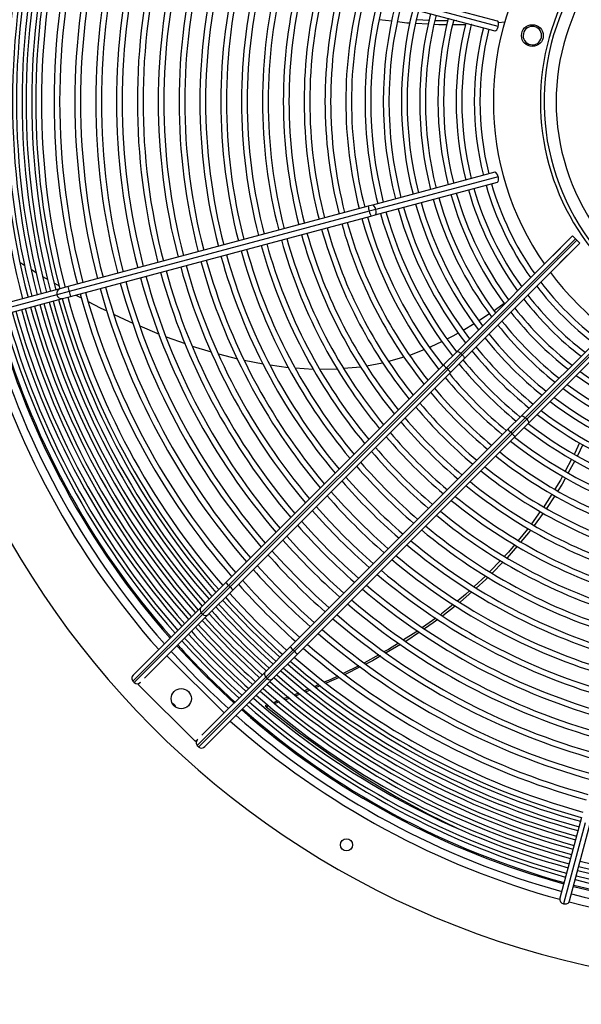
# Model space of a CAD drawing. Extents: x 185 to 14476, y 191 to 10181.
# Drawn here: x 4746 to 5024, y 7257 to 7744 of the extents above; entities that cross this region are included whole.
import ezdxf
from ezdxf.enums import TextEntityAlignment as Align

# ---------------------------------------------------------------- set-up
doc = ezdxf.new("R2010")
doc.units = 0
doc.header["$LTSCALE"] = 35
doc.header["$MEASUREMENT"] = 0
doc.linetypes.add('SLD-SOLID', pattern=[0])
doc.layers.get('0').update_dxf_attribs({"linetype": 'CONTINUOUS'})
doc.layers.add('GEOMETRY', color=7, linetype='SLD-SOLID')
doc.dimstyles.new('SLDDIMSTYLE3', dxfattribs={"dimtxt": 107.869385, "dimasz": 115.57, "dimexe": 0, "dimexo": 0.0625, "dimgap": 26.967346, "dimtad": 1, "dimdec": 1, "dimrnd": 1e-09, "dimzin": 12, "dimdsep": 46, "dimtxsty": 'Standard', "dimblk1": 'CLOSED', "dimblk2": 'CLOSED', "dimsah": 1, "dimcen": 0.09, "dimadec": 0, "dimazin": 0, "dimtol": 1, "dimtp": 10, "dimtm": 10, "dimtfac": 1, "dimtdec": 1, "dimtofl": 0, "dimtmove": 2, "dimatfit": 3, "dimldrblk": 'CLOSED', "dimfxl": 1, "dimtolj": 1, "dimtzin": 0, "dimarcsym": 0})
doc.dimstyles.new('SLDDIMSTYLE4', dxfattribs={"dimtxt": 107.869385, "dimasz": 115.57, "dimexe": 0, "dimexo": 0.0625, "dimgap": 26.967346, "dimtad": 1, "dimdec": 1, "dimrnd": 1e-09, "dimzin": 12, "dimdsep": 46, "dimtxsty": 'Standard', "dimblk1": 'CLOSED', "dimblk2": 'CLOSED', "dimsah": 1, "dimcen": 0.09, "dimadec": 0, "dimazin": 0, "dimtol": 1, "dimtp": 10, "dimtm": 10, "dimtfac": 1, "dimtdec": 1, "dimtofl": 0, "dimtmove": 2, "dimatfit": 3, "dimldrblk": 'CLOSED', "dimfxl": 1, "dimtolj": 1, "dimtzin": 0, "dimarcsym": 0})

# ---------------------------------------------------------------- blocks, each defined once
blk = doc.blocks.new('_CLOSED')
at = {"color": 0, "linetype": 'ByBlock'}
for p, q in [((-1, 0.166667), (0, 0)), ((-1, 0.166667), (-1, -0.166667)), ((0, 0), (-1, -0.166667)), ((0, 0), (-1, 0))]:
    blk.add_line(p, q, dxfattribs=at)
blk = doc.blocks.new('_D_4')
at = {"layer": 'GEOMETRY'}
for p, q in [((2394.51, 7258.34), (2394.51, 8885.6)), ((9448.51, 7258.34), (9448.51, 8885.6)), ((2394.51, 8850.6), (9448.51, 8850.6))]:
    blk.add_line(p, q, dxfattribs=at)
at = {"layer": 'GEOMETRY', "xscale": 115.57, "yscale": 115.57, "rotation": 180.0000000000004}
blk.add_blockref('_CLOSED', (2394.51, 8850.6), dxfattribs=at)
at = {"layer": 'GEOMETRY', "xscale": 115.57, "yscale": 115.57}
blk.add_blockref('_CLOSED', (9448.51, 8850.6), dxfattribs=at)
at = {"layer": 'GEOMETRY', "width": 0.7}
for s, height, p in [('7054', 111.125, (5633.84, 8850.6)), ('±10', 92.604, (6004.26, 8855.85))]:
    blk.add_text(s, height=height, dxfattribs=at).set_placement(p, align=Align.BOTTOM_LEFT)
blk = doc.blocks.new('_D_8')
at = {"layer": 'GEOMETRY'}
for p, q in [((2686.49, 8210.79), (2063.63, 8210.79)), ((2098.63, 8210.79), (2098.63, 7103.49)), ((7103.49, 7103.49), (2063.63, 7103.49))]:
    blk.add_line(p, q, dxfattribs=at)
at = {"layer": 'GEOMETRY', "xscale": 115.57, "yscale": 115.57}
for p, rotation in [((2098.63, 8210.79), 90.00000000000105), ((2098.63, 7103.49), 270.0000000000011)]:
    blk.add_blockref('_CLOSED', p, dxfattribs=dict(at, rotation=rotation))
at = {"layer": 'GEOMETRY', "width": 0.7}
for s, height, p in [('±10', 92.604, (2093.38, 7739.88)), ('1107', 111.125, (2098.63, 7369.46))]:
    blk.add_text(s, height=height, rotation=90, dxfattribs=at).set_placement(p, align=Align.BOTTOM_LEFT)

msp = doc.modelspace()

# ---------------------------------------------------------------- linework, layer by layer
at = {"color": 7, "linetype": 'SLD-SOLID'}
for p, q in [((4982.56, 7743.1), (4922.08, 7759.31)), ((4982.9, 7740.42), (4922.42, 7756.63)), ((4920.79, 7754.48), (4981.26, 7738.27)), ((4930.33, 7742.98), (4924.08, 7743.75)), ((4948.3, 7741.47), (4942.15, 7741.82)), ((4948.71, 7743.4), (4942.56, 7743.66)), ((4966.86, 7741.29), (4960.33, 7741.23)), ((4962.52, 7743.29), (4960.89, 7743.25)), ((4986.18, 7742.5), (4983.04, 7742.27)), ((4981.26, 7668.3), (4920.79, 7652.1)), ((4922.08, 7647.27), (4982.56, 7663.47)), ((4982.9, 7666.15), (4922.42, 7649.95)), ((4918.64, 7651.52), (4770.31, 7611.78)), ((4919.2, 7649.09), (4770.87, 7609.34)), ((4920.79, 7652.1), (4918.64, 7651.52)), ((4922.42, 7649.95), (4919.2, 7649.09)), ((4771.6, 7606.95), (4919.93, 7646.69)), ((4919.93, 7646.69), (4922.08, 7647.27)), ((4962.46, 7579.62), (5019.66, 7636.82)), ((4964.45, 7578.78), (5021.08, 7635.4)), ((5021.78, 7634.7), (4965.16, 7578.07)), ((4966, 7576.08), (5023.2, 7633.28)), ((5009.85, 7627.04), (5017.66, 7634.86)), ((5017.31, 7634.5), (5017.33, 7634.49)), ((5017.66, 7634.86), (5017.68, 7634.84)), ((5021.08, 7635.4), (5019.66, 7636.82)), ((5021.78, 7634.7), (5021.08, 7635.4)), ((5023.2, 7633.28), (5021.78, 7634.7)), ((5021.24, 7631.29), (5013.42, 7623.47)), ((5020.86, 7630.95), (5020.88, 7630.93)), ((5021.22, 7631.3), (5021.24, 7631.29)), ((5009.87, 7627.03), (5009.85, 7627.04)), ((5010.22, 7627.38), (5010.2, 7627.4)), ((5012.26, 7625.34), (5013.74, 7626.65)), ((5013.42, 7623.47), (5013.4, 7623.49)), ((5013.78, 7623.83), (5013.76, 7623.84)), ((4752.25, 7620.23), (4754.6, 7618.8)), ((4766.29, 7610.7), (4726.35, 7600)), ((4763.6, 7613.5), (4765.94, 7612.18)), ((4770.87, 7609.34), (4764.85, 7607.73)), ((4770.31, 7611.78), (4766.29, 7610.7)), ((4764.85, 7607.73), (4724.91, 7597.02)), ((4727.65, 7595.17), (4767.58, 7605.87)), ((4767.58, 7605.87), (4771.6, 7606.95)), ((4774.12, 7607.62), (4776.85, 7606.2)), ((4988.14, 7605.36), (4988.36, 7605.52)), ((4994.28, 7547.8), (5047.43, 7600.95)), ((4997.82, 7544.26), (5052.78, 7599.22)), ((4973.36, 7595.02), (4978.55, 7598.48)), ((4965.6, 7590.32), (4971.06, 7593.51)), ((4818.8, 7587.04), (4828.2, 7583.61)), ((4831.67, 7582.42), (4840.98, 7579.54)), ((4939.18, 7577.92), (4946.35, 7580.75)), ((4955.91, 7573.07), (4962.46, 7579.62)), ((4844.66, 7578.51), (4854.01, 7576.12)), ((4857.42, 7575.4), (4866.8, 7573.54)), ((4928.83, 7574.87), (4936.4, 7577.06)), ((4957.27, 7571.6), (4964.45, 7578.78)), ((4957.98, 7570.89), (4965.16, 7578.07)), ((4959.44, 7569.53), (4966, 7576.08)), ((4965.16, 7578.07), (4964.45, 7578.78)), ((4848.34, 7465.49), (4955.91, 7573.07)), ((4849.7, 7464.03), (4957.27, 7571.6)), ((4957.98, 7570.89), (4850.41, 7463.32)), ((4870.18, 7573.07), (4879.16, 7571.84)), ((4894.81, 7571.05), (4903.4, 7571.12)), ((4906.51, 7571.4), (4914.95, 7572.17)), ((4917.88, 7572.67), (4925.79, 7574.14)), ((4957.27, 7571.6), (4957.98, 7570.89)), ((4851.87, 7461.96), (4959.44, 7569.53)), ((4987.73, 7541.25), (4994.28, 7547.8)), ((4989.09, 7539.78), (4996.27, 7546.96)), ((4989.8, 7539.07), (4996.98, 7546.25)), ((4996.98, 7546.25), (4996.27, 7546.96)), ((4880.16, 7433.67), (4987.73, 7541.25)), ((4991.26, 7537.71), (4997.82, 7544.26)), ((4881.52, 7432.21), (4989.09, 7539.78)), ((4989.8, 7539.07), (4882.23, 7431.5)), ((4883.69, 7430.14), (4991.26, 7537.71)), ((4989.09, 7539.78), (4989.8, 7539.07)), ((5024.65, 7533.72), (5022.01, 7528.05)), ((5019.16, 7526.42), (5016, 7520.48)), ((5020.74, 7525.58), (5017.5, 7519.69)), ((5010.8, 7508.42), (5006.79, 7502.16)), ((5003.66, 7500.54), (4999.32, 7494.53)), ((5005.08, 7499.79), (5000.61, 7493.74)), ((4984.09, 7476.42), (4978.8, 7470.86)), ((4985.3, 7475.68), (4979.92, 7470.17)), ((4976.74, 7468.82), (4970.98, 7463.5)), ((4836, 7453.15), (4848.34, 7465.49)), ((4836.19, 7450.52), (4849.7, 7464.03)), ((4836.9, 7449.81), (4850.41, 7463.32)), ((4850.41, 7463.32), (4849.7, 7464.03)), ((4839.53, 7449.62), (4851.87, 7461.96)), ((4802.59, 7419.75), (4836, 7453.15)), ((4961.69, 7453.88), (4955.45, 7449.08)), ((4802.37, 7416.7), (4836.19, 7450.52)), ((4836.9, 7449.81), (4803.08, 7416)), ((4808.17, 7418.26), (4839.53, 7449.62)), ((4836.19, 7450.52), (4836.9, 7449.81)), ((4952.07, 7447.95), (4945.51, 7443.27)), ((4943.92, 7440.9), (4937.19, 7436.41)), ((4867.82, 7421.34), (4880.16, 7433.67)), ((4934.64, 7434.85), (4927.53, 7430.72)), ((4819.2, 7429.28), (4847.48, 7401)), ((4868.01, 7418.7), (4881.52, 7432.21)), ((4868.71, 7417.99), (4882.23, 7431.5)), ((4871.35, 7417.8), (4883.69, 7430.14)), ((4882.23, 7431.5), (4881.52, 7432.21)), ((4923.97, 7429.79), (4916.74, 7425.78)), ((4913.98, 7424.3), (4906.34, 7420.58)), ((4836.46, 7389.97), (4867.82, 7421.34)), ((4914.7, 7423.75), (4907.19, 7419.97)), ((4802.37, 7416.7), (4803.08, 7416)), ((4805.06, 7415.14), (4806.13, 7416.21)), ((4833.34, 7386.86), (4805.06, 7415.14)), ((4834.19, 7384.88), (4868.01, 7418.7)), ((4868.71, 7417.99), (4834.9, 7384.18)), ((4837.95, 7384.39), (4871.35, 7417.8)), ((4868.01, 7418.7), (4868.71, 7417.99)), ((4894.29, 7415.03), (4892.22, 7414.14)), ((4894.97, 7414.47), (4892.9, 7413.57)), ((4885.05, 7410.27), (4882.96, 7409.49)), ((4889.21, 7412.85), (4887.23, 7412.01)), ((4889.95, 7412.29), (4887.98, 7411.44)), ((4868.95, 7405.01), (4867.79, 7404.57)), ((4867.79, 7404.57), (4868.22, 7403.99)), ((4869.54, 7404.48), (4868.22, 7403.99)), ((4874.15, 7406.95), (4871.98, 7406.14)), ((4874.76, 7406.43), (4872.58, 7405.62)), ((4879.29, 7408.88), (4877.18, 7408.09)), ((4879.93, 7408.36), (4877.8, 7407.57)), ((4834.41, 7387.93), (4833.34, 7386.86)), ((4834.19, 7384.88), (4834.9, 7384.18)), ((5024.07, 7349.39), (5013.37, 7309.45)), ((5025.92, 7346.65), (5015.22, 7306.71)), ((5018.2, 7308.16), (5028.9, 7348.09))]:
    msp.add_line(p, q, dxfattribs=at)
at = {"color": 152, "linetype": 'SLD-SOLID'}
for p, q in [((4996.27, 7546.96), (5049.43, 7600.12)), ((5050.55, 7599.82), (4996.98, 7546.25))]:
    msp.add_line(p, q, dxfattribs=at)
at = {"color": 7, "linetype": 'SLD-SOLID', "flags": 128}
for points in [[(4939.27, 7741.98), (4937.66, 7742.07), (4933.11, 7742.63)], [(4957.57, 7741.21), (4953.61, 7741.17), (4951.2, 7741.31)], [(4958, 7743.18), (4955.53, 7743.12), (4951.69, 7743.28)], [(4969.89, 7741.32), (4969.88, 7741.32), (4969.64, 7741.32)], [(4981.27, 7738.3), (4981.38, 7738.26), (4981.76, 7738.4), (4982.16, 7738.8), (4982.52, 7739.41), (4982.82, 7740.17), (4982.9, 7740.42)], [(4982.9, 7740.42), (4983.06, 7741.24), (4983.08, 7741.99), (4982.98, 7742.59), (4982.76, 7742.98), (4982.55, 7743.07)], [(4982.9, 7666.15), (4982.63, 7666.94), (4982.28, 7667.6), (4981.89, 7668.07), (4981.49, 7668.3), (4981.27, 7668.27)], [(4982.55, 7663.5), (4982.67, 7663.52), (4982.92, 7663.83), (4983.07, 7664.38), (4983.08, 7665.09), (4982.96, 7665.89), (4982.9, 7666.15)], [(4746.68, 7623.63), (4746.93, 7623.47), (4748.97, 7622.23)], [(4757.78, 7616.87), (4759.26, 7615.97), (4760.27, 7615.39)], [(4780.23, 7604.44), (4786.14, 7601.35), (4789.52, 7599.75)], [(4980.88, 7600.03), (4981.56, 7600.48), (4985.86, 7603.66)], [(4793.11, 7598.05), (4800.48, 7594.56), (4802.41, 7593.75)], [(4805.77, 7592.33), (4815.28, 7588.32), (4815.34, 7588.3)], [(4948.95, 7581.77), (4949.83, 7582.12), (4955.05, 7584.69)], [(4957.59, 7585.94), (4960.71, 7587.48), (4963.2, 7588.92)], [(4962.46, 7579.62), (4962.84, 7579.73), (4963.42, 7579.55), (4963.94, 7579.22), (4964.45, 7578.78)], [(4965.16, 7578.07), (4965.7, 7577.41), (4966.04, 7576.77), (4966.11, 7576.36), (4966, 7576.08)], [(4882.5, 7571.62), (4891.41, 7571.02), (4891.58, 7571.02)], [(4994.28, 7547.8), (4994.66, 7547.91), (4995.24, 7547.73), (4995.76, 7547.4), (4996.27, 7546.96)], [(4996.98, 7546.25), (4997.52, 7545.59), (4997.86, 7544.95), (4997.93, 7544.54), (4997.82, 7544.26)], [(5023.07, 7534.59), (5020.63, 7529.18), (5020.51, 7528.95)], [(4921.23, 7503.03), (4914.29, 7510.23), (4907.61, 7517.66), (4907.59, 7517.68)], [(5014.68, 7518.01), (5013.7, 7516.17), (5010.89, 7511.65)], [(5016.15, 7517.23), (5014.43, 7514.11), (5012.35, 7510.85)], [(4913.95, 7495.75), (4906.87, 7503.08), (4900.29, 7510.38)], [(5009.35, 7509.19), (5005.95, 7503.73), (5005.4, 7502.96)], [(4906.67, 7488.47), (4899.5, 7495.89), (4892.99, 7503.08)], [(4899.38, 7481.18), (4892.09, 7488.73), (4885.69, 7495.78)], [(4928.57, 7482.09), (4921.28, 7488.67), (4913.95, 7495.75)], [(4997.63, 7492.2), (4997.38, 7491.85), (4992.78, 7486.3)], [(4892.1, 7473.9), (4884.68, 7481.57), (4878.39, 7488.48)], [(4921.27, 7474.79), (4914.08, 7481.3), (4906.67, 7488.47)], [(4998.89, 7491.41), (4997.87, 7490.03), (4994.1, 7485.58)], [(4991.04, 7484.21), (4987.99, 7480.54), (4986.04, 7478.48)], [(4992.28, 7483.44), (4988.38, 7478.84), (4987.31, 7477.74)], [(4884.82, 7466.62), (4877.28, 7474.41), (4871.1, 7481.18)], [(4913.98, 7467.49), (4906.93, 7473.89), (4899.38, 7481.18)], [(4877.53, 7459.33), (4869.88, 7467.24), (4863.8, 7473.89)], [(4906.68, 7460.2), (4899.77, 7466.48), (4892.1, 7473.9)], [(4977.92, 7468.11), (4976.85, 7467.02), (4972.07, 7462.78)], [(4870.25, 7452.05), (4862.48, 7460.07), (4856.51, 7466.59)], [(4899.38, 7452.9), (4892.6, 7459.08), (4884.82, 7466.62)], [(4863.85, 7445.65), (4855.96, 7453.79), (4850.1, 7460.18)], [(4892.09, 7445.6), (4885.44, 7451.68), (4877.53, 7459.33)], [(4968.81, 7461.5), (4966.76, 7459.6), (4962.86, 7456.44)], [(4969.91, 7460.86), (4964.32, 7455.91), (4964.07, 7455.71)], [(4857.13, 7438.93), (4849.16, 7447.16), (4843.37, 7453.46)], [(4860.49, 7442.29), (4852.58, 7450.45), (4846.73, 7456.82)], [(4960.61, 7454.61), (4954.91, 7449.98), (4954.51, 7449.7)], [(4853.77, 7435.58), (4845.74, 7443.86), (4840, 7450.09)], [(4884.79, 7438.31), (4878.27, 7444.28), (4870.25, 7452.05)], [(4847.06, 7428.86), (4838.93, 7437.23), (4833.28, 7443.37)], [(4850.42, 7432.22), (4842.31, 7440.57), (4836.64, 7446.73)], [(4878.39, 7431.89), (4871.99, 7437.76), (4863.85, 7445.65)], [(4953.1, 7447.27), (4950.8, 7445.5), (4946.47, 7442.6)], [(4843.7, 7425.5), (4835.51, 7433.93), (4829.92, 7440)], [(4871.66, 7425.17), (4865.36, 7430.96), (4857.13, 7438.93)], [(4875.02, 7428.53), (4868.65, 7434.38), (4860.49, 7442.29)], [(4943.01, 7441.48), (4942.23, 7440.93), (4936.14, 7437.09)], [(4837.9, 7419.7), (4829.62, 7428.23), (4824.11, 7434.2)], [(4840.34, 7422.14), (4832.09, 7430.64), (4826.55, 7436.64)], [(4868.3, 7421.8), (4862.06, 7427.54), (4853.77, 7435.58)], [(4933.68, 7435.54), (4928.74, 7432.44), (4926.7, 7431.31)], [(4861.56, 7415.08), (4855.43, 7420.73), (4847.06, 7428.86)], [(4864.93, 7418.44), (4858.77, 7424.12), (4850.42, 7432.22)], [(4924.85, 7429.17), (4920.75, 7426.79), (4917.54, 7425.18)], [(4858.2, 7411.72), (4852.13, 7417.31), (4843.7, 7425.5)], [(4852.4, 7405.91), (4846.43, 7411.42), (4837.9, 7419.7)], [(4854.84, 7408.35), (4848.84, 7413.89), (4840.34, 7422.14)], [(4903.65, 7419.26), (4899.85, 7417.41), (4897.27, 7416.31)], [(4904.5, 7418.62), (4904.24, 7418.49), (4897.95, 7415.76)], [(4884.39, 7410.79), (4884.21, 7410.72), (4882.31, 7410)], [(4868.22, 7403.99), (4884.18, 7391.58), (4900.18, 7380.07), (4916.23, 7369.46), (4932.32, 7359.75), (4948.47, 7350.95), (4962.96, 7343.88)]]:
    msp.add_lwpolyline(points, dxfattribs=at)
at = {"color": 152, "linetype": 'SLD-SOLID', "flags": 128}
for points in [[(4922.42, 7649.95), (4922.1, 7650.85), (4921.67, 7651.58), (4921.21, 7652.01), (4920.79, 7652.1)], [(4922.08, 7647.27), (4922.41, 7647.55), (4922.59, 7648.16), (4922.59, 7649), (4922.42, 7649.95)]]:
    msp.add_lwpolyline(points, dxfattribs=at)
at = {"color": 7, "linetype": 'SLD-SOLID'}
for centre, radius in [((4999.78, 7735.9), 5.4), ((4826.27, 7408.07), 5), ((4907.97, 7335.81), 3)]:
    msp.add_circle(centre, radius, dxfattribs=at)
for centre, radius, start, end in [((5121.49, 7703.29), 437.5, 168.9464, 168.5536), ((5121.49, 7703.29), 117.75, 45, 230.0071), ((5121.49, 7703.29), 115.97, 293.7073, 216.2927), ((5121.49, 7703.29), 109.97, 294.7925, 215.2075), ((5121.49, 7703.29), 386.15, 165.3709, 194.629), ((5121.49, 7703.29), 383.35, 165.3736, 194.6264), ((5121.49, 7703.29), 381.4, 165.3756, 194.6245), ((5121.49, 7703.29), 378.6, 165.3782, 194.6217), ((5121.49, 7703.29), 376.65, 165.3805, 194.6194), ((5121.49, 7703.29), 373.85, 165.3831, 194.6169), ((5121.49, 7703.29), 371.9, 165.3855, 194.6146), ((5121.49, 7703.29), 369.1, 165.3883, 194.6119), ((5121.49, 7703.29), 367.15, 165.3902, 194.6099), ((5121.49, 7703.29), 364.35, 165.3935, 194.6067), ((5121.49, 7703.29), 358.1, 165.4001, 194.5996), ((5121.49, 7703.29), 355.3, 165.4034, 194.5966), ((5121.49, 7703.29), 347.8, 165.4121, 194.5883), ((5121.49, 7703.29), 345, 165.4152, 194.5844), ((5121.49, 7703.29), 337.5, 165.4245, 194.5753), ((5121.49, 7703.29), 334.7, 165.4279, 194.5716), ((5121.49, 7703.29), 327.2, 165.4381, 194.562), ((5121.49, 7703.29), 324.4, 165.442, 194.5582), ((5121.49, 7703.29), 316.9, 165.4521, 194.5481), ((5121.49, 7703.29), 314.1, 165.4564, 194.544), ((5121.49, 7703.29), 306.6, 165.4675, 194.5324), ((5121.49, 7703.29), 303.8, 165.4715, 194.5286), ((5121.49, 7703.29), 141, 145.2128, 214.7872), ((5121.49, 7703.29), 296.3, 165.4836, 194.5164), ((5121.49, 7703.29), 293.5, 165.488, 194.512), ((5121.49, 7703.29), 286, 165.5011, 194.4992), ((5121.49, 7703.29), 283.2, 165.5063, 194.494), ((5121.49, 7703.29), 275.7, 165.5199, 194.48), ((5121.49, 7703.29), 272.9, 165.5252, 194.4747), ((5121.49, 7703.29), 265.4, 165.5397, 194.4599), ((5121.49, 7703.29), 262.6, 165.5454, 194.4539), ((5121.49, 7703.29), 255.1, 165.5621, 194.4386), ((5121.49, 7703.29), 252.3, 165.5681, 194.4317), ((5121.49, 7703.29), 244.8, 165.585, 194.4145), ((5121.49, 7703.29), 242, 165.5926, 194.408), ((5121.49, 7703.29), 234.5, 165.6116, 194.3884), ((5121.49, 7703.29), 231.7, 165.6183, 194.3819), ((5121.49, 7703.29), 224.2, 165.6391, 194.361), ((5121.49, 7703.29), 221.4, 165.6469, 194.353), ((5121.49, 7703.29), 213.9, 165.6699, 194.3304), ((5121.49, 7703.29), 211.1, 165.6795, 194.3211), ((5121.49, 7703.29), 204.4, 165.7015, 194.2986), ((5121.49, 7703.29), 201.6, 165.7109, 194.2887), ((5121.49, 7703.29), 195.4, 165.7329, 194.2659), ((5121.49, 7703.29), 192.6, 165.7435, 194.2552), ((5121.49, 7703.29), 186.4, 165.7696, 194.2317), ((5121.49, 7703.29), 183.6, 165.7812, 194.2189), ((5121.49, 7703.29), 177.4, 165.8075, 194.1924), ((5121.49, 7703.29), 174.6, 165.8213, 194.1795), ((5121.49, 7703.29), 168.4, 165.8516, 194.1483), ((5121.49, 7703.29), 165.6, 165.8649, 194.1352), ((5121.49, 7703.29), 159.4, 165.8996, 194.0999), ((5121.49, 7703.29), 156.6, 165.9156, 194.0851), ((4999.78, 7735.9), 4.57, 78, 258), ((4999.78, 7735.9), 4.57, 258, 78), ((5121.49, 7703.29), 150.4, 165.9522, 194.0471), ((5121.49, 7703.29), 147.6, 165.972, 194.0286), ((5121.49, 7703.29), 147.6, 195.9704, 215.2484), ((5121.49, 7703.29), 165.6, 195.866, 216.3171), ((5121.49, 7703.29), 159.4, 195.8996, 215.9766), ((5121.49, 7703.29), 156.6, 195.9152, 215.8139), ((5121.49, 7703.29), 150.4, 195.9541, 215.4317), ((5121.49, 7703.29), 186.4, 195.7695, 217.2923), ((5121.49, 7703.29), 183.6, 195.7812, 217.174), ((5121.49, 7703.29), 177.4, 195.8078, 216.8987), ((5121.49, 7703.29), 174.6, 195.8217, 216.7678), ((5121.49, 7703.29), 168.4, 195.8504, 216.4625), ((5121.49, 7703.29), 204.4, 195.7007, 217.9686), ((5121.49, 7703.29), 201.6, 195.7103, 217.8746), ((5121.49, 7703.29), 195.4, 195.7336, 217.6493), ((5121.49, 7703.29), 192.6, 195.7438, 217.5418), ((5121.49, 7703.29), 221.4, 195.6474, 218.5165), ((5121.49, 7703.29), 213.9, 195.6702, 218.2881), ((5121.49, 7703.29), 211.1, 195.6786, 218.1547), ((5121.49, 7703.29), 242, 195.5926, 219.0704), ((5121.49, 7703.29), 234.5, 195.611, 218.8801), ((5121.49, 7703.29), 231.7, 195.6189, 218.8058), ((5121.49, 7703.29), 224.2, 195.6397, 218.5978), ((5121.49, 7703.29), 255.1, 195.562, 219.3759), ((5121.49, 7703.29), 252.3, 195.5682, 219.3133), ((5121.49, 7703.29), 244.8, 195.5851, 219.1385), ((5121.49, 7703.29), 275.7, 195.5194, 219.7974), ((5121.49, 7703.29), 272.9, 195.5248, 219.7438), ((5121.49, 7703.29), 265.4, 195.5403, 219.5949), ((5121.49, 7703.29), 262.6, 195.5454, 219.5371), ((5121.49, 7703.29), 296.3, 195.4839, 220.16), ((5121.49, 7703.29), 293.5, 195.4883, 220.1137), ((5121.49, 7703.29), 286, 195.5011, 219.9852), ((5121.49, 7703.29), 283.2, 195.5058, 219.9355), ((5121.49, 7703.29), 316.9, 195.4522, 220.4753), ((5121.49, 7703.29), 314.1, 195.4565, 220.4349), ((5121.49, 7703.29), 306.6, 195.4671, 220.3229), ((5121.49, 7703.29), 303.8, 195.4719, 220.2797), ((5121.49, 7703.29), 141, 216.8454, 233.1546), ((5121.49, 7703.29), 334.7, 195.428, 220.7164), ((5121.49, 7703.29), 327.2, 195.4381, 220.618), ((5121.49, 7703.29), 324.4, 195.4419, 220.5801), ((5121.49, 7703.29), 147.6, 217.2124, 225), ((5121.49, 7703.29), 355.3, 195.4031, 220.9652), ((5121.49, 7703.29), 347.8, 195.4122, 220.878), ((5121.49, 7703.29), 345, 195.4151, 220.8445), ((5121.49, 7703.29), 337.5, 195.4243, 220.752), ((5121.49, 7703.29), 150.4, 217.3582, 232.6418), ((5121.49, 7703.29), 373.85, 195.3833, 221.1649), ((5121.49, 7703.29), 371.9, 195.3851, 221.145), ((5121.49, 7703.29), 369.1, 195.3881, 221.1154), ((5121.49, 7703.29), 367.15, 195.3903, 221.0941), ((5121.49, 7703.29), 364.35, 195.3931, 221.0646), ((5121.49, 7703.29), 358.1, 195.4, 220.9968), ((5121.49, 7703.29), 159.4, 217.7921, 232.2079), ((5121.49, 7703.29), 156.6, 217.6625, 225), ((5121.49, 7703.29), 392.85, 195.3649, 221.3514), ((5121.49, 7703.29), 390.9, 195.3663, 221.3331), ((5121.49, 7703.29), 388.1, 195.3693, 221.3067), ((5121.49, 7703.29), 386.15, 195.371, 221.288), ((5121.49, 7703.29), 383.35, 195.3739, 221.2608), ((5121.49, 7703.29), 381.4, 195.3759, 221.2417), ((5121.49, 7703.29), 378.6, 195.3785, 221.2132), ((5121.49, 7703.29), 376.65, 195.3804, 221.1925), ((5121.49, 7703.29), 168.4, 218.1792, 231.8208), ((5121.49, 7703.29), 165.6, 218.0633, 225), ((5121.49, 7703.29), 404.95, 195.3537, 221.4605), ((5121.49, 7703.29), 401.05, 195.3575, 221.4261), ((5121.49, 7703.29), 400.4, 195.358, 221.4203), ((5121.49, 7703.29), 397.6, 195.3606, 221.395), ((5121.49, 7703.29), 395.65, 195.3623, 221.3772), ((5121.49, 7703.29), 174.6, 218.4225, 225), ((5121.49, 7703.29), 147.6, 225, 232.7876), ((5121.49, 7703.29), 177.4, 218.5267, 231.4733), ((5121.49, 7703.29), 156.6, 225, 232.3375), ((5121.49, 7703.29), 186.4, 218.8405, 231.1595), ((5121.49, 7703.29), 183.6, 218.7462, 225), ((5121.49, 7703.29), 165.6, 225, 231.9367), ((5121.49, 7703.29), 195.4, 219.1253, 230.8747), ((5121.49, 7703.29), 192.6, 219.0395, 225), ((5121.49, 7703.29), 174.6, 225, 231.5775), ((5121.49, 7703.29), 201.6, 219.3029, 225), ((4967.99, 7582.96), 15.62, 219.328, 226.6744), ((4967.68, 7579.82), 13.18, 222.6446, 231.3529), ((5121.49, 7703.29), 204.4, 219.3809, 230.618), ((5121.49, 7703.29), 183.6, 225, 231.2538), ((5121.49, 7703.29), 213.9, 219.6349, 230.3651), ((5121.49, 7703.29), 211.1, 219.5635, 225), ((5121.49, 7703.29), 192.6, 225, 230.9605), ((5121.49, 7703.29), 168.4, 233.5375, 254.1495), ((5121.49, 7703.29), 165.6, 233.6829, 254.1351), ((5121.49, 7703.29), 221.4, 219.8172, 225), ((5121.49, 7703.29), 201.6, 225, 230.6961), ((5121.49, 7703.29), 177.4, 233.1013, 254.1927), ((5121.49, 7703.29), 174.6, 233.2322, 254.1787), ((5121.49, 7703.29), 224.2, 219.8821, 230.1179), ((5121.49, 7703.29), 183.6, 232.826, 254.219), ((5121.49, 7703.29), 234.5, 220.1074, 229.8926), ((5121.49, 7703.29), 231.7, 220.0482, 225), ((5121.49, 7703.29), 211.1, 225, 230.4365), ((5121.49, 7703.29), 192.6, 232.4582, 254.2562), ((5121.49, 7703.29), 186.4, 232.7077, 254.2317), ((5121.49, 7703.29), 242, 220.2594, 225), ((5121.49, 7703.29), 221.4, 225, 230.1828), ((5121.49, 7703.29), 195.4, 232.3507, 254.2671), ((5121.49, 7703.29), 244.8, 220.3137, 229.6863), ((4999.81, 7551.14), 15.62, 219.328, 226.6744), ((5121.49, 7703.29), 204.4, 232.0315, 254.2994), ((5121.49, 7703.29), 201.6, 232.1261, 254.2885), ((5121.49, 7703.29), 255.1, 220.5034, 229.4966), ((5121.49, 7703.29), 252.3, 220.4534, 225), ((5121.49, 7703.29), 231.7, 225, 229.9518), ((4999.49, 7548), 13.18, 222.6446, 231.3529), ((5121.49, 7703.29), 211.1, 231.8013, 254.3216), ((5121.49, 7703.29), 262.6, 220.632, 225), ((5121.49, 7703.29), 242, 225, 229.7406), ((5121.49, 7703.29), 213.9, 231.7119, 254.3305), ((5121.49, 7703.29), 265.4, 220.6782, 229.3218), ((5121.49, 7703.29), 224.2, 231.4022, 254.3612), ((5121.49, 7703.29), 221.4, 231.4835, 254.3527), ((5121.49, 7703.29), 275.7, 220.84, 229.16), ((5121.49, 7703.29), 272.9, 220.7972, 225), ((5121.49, 7703.29), 252.3, 225, 229.5466), ((5121.49, 7703.29), 231.7, 231.1942, 254.381), ((5121.49, 7703.29), 262.6, 225, 229.368), ((5121.49, 7703.29), 234.5, 231.1199, 254.3892), ((5121.49, 7703.29), 286, 220.99, 229.01), ((5121.49, 7703.29), 244.8, 230.8615, 254.4148), ((5121.49, 7703.29), 242, 230.9296, 254.4082), ((5121.49, 7703.29), 296.3, 221.1296, 228.8704), ((5121.49, 7703.29), 272.9, 225, 229.2028), ((5121.49, 7703.29), 252.3, 230.6867, 254.4318), ((5121.49, 7703.29), 283.2, 225, 229.0497), ((5121.49, 7703.29), 255.1, 230.6241, 254.4384), ((5121.49, 7703.29), 306.6, 221.2599, 228.7401), ((5121.49, 7703.29), 265.4, 230.4051, 254.4602), ((5121.49, 7703.29), 262.6, 230.4629, 254.4545), ((5121.49, 7703.29), 316.9, 221.3816, 228.6184), ((5121.49, 7703.29), 272.9, 230.2562, 254.4748), ((5121.49, 7703.29), 275.7, 230.2026, 254.4805), ((5121.49, 7703.29), 327.2, 221.4956, 228.5044), ((5121.49, 7703.29), 286, 230.0148, 254.4992), ((5121.49, 7703.29), 283.2, 230.0645, 254.494), ((5121.49, 7703.29), 337.5, 221.6027, 228.3973), ((5121.49, 7703.29), 293.5, 229.8863, 254.5117), ((5121.49, 7703.29), 296.3, 229.84, 254.5167), ((5121.49, 7703.29), 347.8, 221.7034, 228.2966), ((5121.49, 7703.29), 306.6, 229.6771, 254.5329), ((5121.49, 7703.29), 303.8, 229.7203, 254.5286), ((4860.42, 7475.39), 15.62, 219.328, 226.6744), ((4860.1, 7472.25), 13.18, 222.6446, 231.3529), ((5121.49, 7703.29), 358.1, 221.7983, 228.2017), ((5121.49, 7703.29), 314.1, 229.5651, 254.5436), ((5121.49, 7703.29), 367.15, 221.8773, 228.1235), ((5121.49, 7703.29), 316.9, 229.5247, 254.548), ((4837.44, 7451.93), 1.89, 139.7777, 228.4469), ((5121.49, 7703.29), 371.9, 221.9162, 228.0833), ((5121.49, 7703.29), 327.2, 229.382, 254.562), ((5121.49, 7703.29), 324.4, 229.4199, 254.5585), ((4838.31, 7451.06), 1.89, 221.5531, 310.2223), ((5121.49, 7703.29), 376.65, 221.9547, 228.0453), ((5121.49, 7703.29), 334.7, 229.2836, 254.5717), ((5121.49, 7703.29), 386.15, 222.0311, 227.9689), ((5121.49, 7703.29), 381.4, 221.9941, 228.0059), ((5121.49, 7703.29), 337.5, 229.248, 254.5752), ((5121.49, 7703.29), 390.9, 222.0672, 227.9328), ((5121.49, 7703.29), 347.8, 229.122, 254.5878), ((5121.49, 7703.29), 345, 229.1555, 254.5846), ((5121.49, 7703.29), 400.4, 222.1369, 227.8631), ((5121.49, 7703.29), 395.65, 222.1025, 227.8975), ((4892.24, 7443.57), 15.62, 219.328, 226.6744), ((5121.49, 7703.29), 355.3, 229.0348, 254.597), ((5121.49, 7703.29), 404.95, 222.1691, 227.8309), ((4891.92, 7440.43), 13.18, 222.6446, 231.3529), ((5121.49, 7703.29), 358.1, 229.0032, 254.5998), ((5121.49, 7703.29), 369.1, 228.8845, 254.6119), ((5121.49, 7703.29), 367.15, 228.9045, 254.593), ((5121.49, 7703.29), 364.35, 228.9357, 254.6068), ((4803.96, 7418.12), 2.12, 129.8972, 221.8782), ((4869.26, 7420.11), 1.89, 139.7777, 228.4469), ((5121.49, 7703.29), 376.65, 228.8073, 254.6197), ((5121.49, 7703.29), 373.85, 228.8362, 254.6165), ((5121.49, 7703.29), 371.9, 228.8562, 254.6145), ((4804.49, 7417.65), 2.18, 229.5562, 318.6684), ((5121.49, 7703.29), 383.35, 228.7392, 254.6261), ((4870.13, 7419.24), 1.89, 221.5531, 310.2223), ((5121.49, 7703.29), 381.4, 228.7583, 254.6244), ((5121.49, 7703.29), 378.6, 228.7872, 254.6218), ((5121.49, 7703.29), 390.9, 228.6669, 254.6337), ((5121.49, 7703.29), 388.1, 228.6933, 254.6309), ((5121.49, 7703.29), 386.15, 228.712, 254.6287), ((4820.96, 7402.77), 3, 18.4373, 71.5627), ((5121.49, 7703.29), 397.6, 228.605, 254.6395), ((5121.49, 7703.29), 395.65, 228.6228, 254.6378), ((5121.49, 7703.29), 392.85, 228.6486, 254.6353), ((5121.49, 7703.29), 404.95, 228.5395, 254.6464), ((5121.49, 7703.29), 401.05, 228.5739, 254.6428), ((5121.49, 7703.29), 400.4, 228.5797, 254.642), ((4835.78, 7386.3), 2.12, 129.8972, 221.8782), ((4836.31, 7385.83), 2.18, 229.5562, 318.6684), ((5121.49, 7703.29), 388.1, 255.3694, 284.6306), ((5121.49, 7703.29), 392.85, 255.3646, 284.6355), ((5121.49, 7703.29), 390.9, 255.3667, 284.6333), ((5121.49, 7703.29), 397.6, 255.3604, 284.6395), ((5121.49, 7703.29), 395.65, 255.362, 284.638), ((5121.49, 7703.29), 401.05, 255.3572, 284.6429), ((5121.49, 7703.29), 400.4, 255.3579, 284.642), ((5015.58, 7308.92), 2.24, 166.5898, 260.9113), ((5016.02, 7308.8), 2.24, 249.128, 343.4482), ((5121.49, 7703.29), 404.95, 255.3539, 284.6464)]:
    msp.add_arc(centre, radius, start, end, dxfattribs=at)
at = {"color": 152, "linetype": 'SLD-SOLID'}
for centre, radius, start, end in [((4936.38, 7654.33), 17.96, 189.0018, 196.9906), ((4936.7, 7653.13), 17.96, 193.0094, 200.9982), ((4767.07, 7608.48), 2.35, 109.4189, 198.7815), ((4788.04, 7614.59), 17.96, 189.0018, 196.9906), ((4788.36, 7613.38), 17.96, 193.0094, 200.9982), ((4767.15, 7608.18), 2.35, 191.2185, 280.5811), ((5121.49, 7703.29), 409, 195.339, 221.4956), ((5121.49, 7703.29), 409, 228.5044, 254.66), ((5121.49, 7703.29), 409, 255.3416, 284.6599)]:
    msp.add_arc(centre, radius, start, end, dxfattribs=at)

# ---------------------------------------------------------------- dimensions: what is measured, and where the dimension line sits
at = {"layer": 'GEOMETRY'}
dim = msp.add_linear_dim(base=(9448.51, 8850.6), p1=(2394.51, 7223.34), p2=(9448.51, 7223.34), dimstyle='SLDDIMSTYLE3', dxfattribs=at)
dim.commit()
dim.dimension.update_dxf_attribs({"geometry": '_D_4', "text_midpoint": (5921.51, 8850.6), "dimtype": 160})
dim = msp.add_linear_dim(base=(2098.63, 7103.49), p1=(2721.49, 8210.79), p2=(7138.49, 7103.49), angle=90, dimstyle='SLDDIMSTYLE4', dxfattribs=at)
dim.commit()
dim.dimension.update_dxf_attribs({"geometry": '_D_8', "text_midpoint": (2098.63, 7657.14), "dimtype": 160})

doc.saveas('drawing.dxf')
